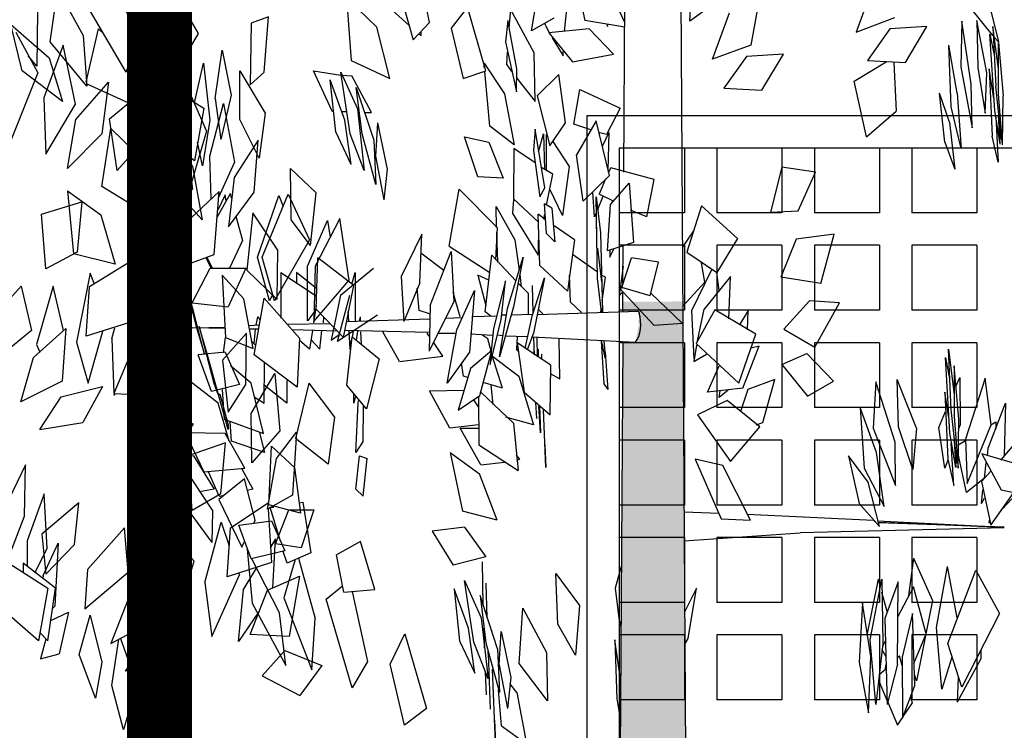
# Model space of a CAD drawing. Units: millimetres. Extents: x 1771 to 2527, y 60 to 149.
# Drawn here: x 2358 to 2359, y 124 to 125 of the extents above; entities that cross this region are included whole.
import ezdxf

# ---------------------------------------------------------------- set-up
doc = ezdxf.new("R2010")
doc.units = ezdxf.units.MM
doc.header["$LTSCALE"] = 0.4
for name, color, linetype in [('2', 8, 'Continuous'), ('HACH', 41, 'Continuous'), ('nama', 32, 'Continuous'), ('WINDOW', 254, 'Continuous')]:
    doc.layers.add(name, color=color, linetype=linetype)

# ---------------------------------------------------------------- blocks, each defined once
blk = doc.blocks.new('A$C79FC1F1D')
at = {"layer": '2'}
h = blk.add_hatch(dxfattribs=at)
h.set_pattern_fill('ANSI36', color=256, scale=7.35, angle=45, style=0)
h.set_pattern_definition([(90, (75744.4614, 84967.3354), (-0.91875, 1.6078125), [2.296875, -0.459375, 0, -0.459375])])
edge = h.paths.add_edge_path()
edge.add_line((150.83, 353.23), (143.1, 353.18))
edge.add_line((143.1, 353.18), (143.1, 351.92))
edge.add_line((143.1, 351.92), (145.12, 351.98))
edge.add_line((145.12, 351.98), (145.2, 351.73))
edge.add_ellipse((143.94, 350.31), major_axis=(0, 2.77), ratio=0.533333, start_angle=213.1349, end_angle=300.9985, ccw=False)
edge.add_line((144.75, 347.99), (143.1, 348.07))
edge.add_line((143.1, 348.07), (141.92, 161.58))
edge.add_line((141.92, 161.58), (152.04, 161.58))
edge.add_line((152.04, 161.58), (151.82, 193.48))
edge.add_line((151.82, 193.48), (151.76, 204.41))
edge.add_line((151.76, 204.41), (150.83, 353.23))
at = {"layer": '2', "color": 76, "linetype": 'ByBlock'}
for p, q in [((118.34, 389.03), (115.75, 401.83)), ((77.33, 395.25), (80.81, 387.35)), ((113.47, 396.41), (116.25, 386.81)), ((136.78, 395.87), (138.24, 389.3)), ((83.52, 389.12), (84.79, 394.28)), ((84.79, 394.28), (88.64, 387.61)), ((131.41, 387.97), (132.55, 394.72)), ((151.69, 389.21), (152.07, 394.9)), ((69.69, 386.55), (70.64, 393.3)), ((70.64, 393.3), (73.92, 387.35)), ((143.36, 389.03), (141.27, 393.56)), ((157.25, 393.21), (151.69, 389.21)), ((160.86, 393.48), (159.53, 386.1)), ((175.2, 393.74), (173.05, 387.79)), ((79.92, 392.59), (80.11, 388.77)), ((107.97, 391.88), (111.58, 388.41)), ((111.89, 392.14), (115.68, 388.68)), ((189.79, 392.68), (191.31, 386.55)), ((79.42, 382.64), (74.8, 390.54)), ((107.78, 391.08), (108.29, 384.15)), ((123.2, 390.99), (121.12, 388.32)), ((125.54, 382.81), (123.2, 390.99)), ((128.7, 390.72), (128.51, 388.32)), ((131.73, 385.12), (128.7, 390.72)), ((135.65, 387.88), (135.96, 391.17)), ((154.6, 384.32), (156.81, 390.28)), ((190.55, 387.35), (187.58, 391.08)), ((237.18, 390.54), (237.11, 383.44)), ((83.52, 389.12), (86.24, 383.44)), ((95.46, 388.94), (95.34, 381.04)), ((97.68, 389.74), (95.46, 388.94)), ((97.11, 382.64), (97.68, 389.74)), ((116.25, 386.81), (118.34, 389.03)), ((128.38, 389.3), (128.07, 386.55)), ((129.52, 383.08), (128.38, 389.3)), ((134.26, 389.57), (131.41, 387.97)), ((133.18, 388.68), (133.12, 388.94)), ((143.36, 388.41), (138.24, 389.3)), ((173.05, 387.79), (177.98, 389.66)), ((186.57, 389.21), (186.44, 383.35)), ((187.77, 381.13), (186.57, 389.21)), ((189.79, 382.55), (188.53, 389.3)), ((188.53, 389.3), (188.66, 383.26)), ((64.63, 388.77), (69.56, 384.5)), ((66.09, 382.81), (64.63, 388.77)), ((74.3, 381.39), (75.88, 388.23)), ((76.32, 387.79), (75.88, 388.23)), ((113.22, 381.84), (111.58, 388.41)), ((117.26, 387.35), (117.26, 387.88)), ((121.12, 388.32), (122.63, 381.84)), ((133.18, 388.68), (133.69, 387.7)), ((138.81, 388.23), (133.63, 387.7)), ((133.63, 387.7), (136.66, 383.97)), ((138.81, 388.23), (141.9, 384.95)), ((141.08, 388.77), (141.14, 388.5)), ((141.14, 388.5), (141.21, 388.77)), ((177.35, 388.23), (174.5, 384.15)), ((182.08, 388.5), (177.35, 388.23)), ((179.37, 383.88), (182.08, 388.5)), ((190.55, 388.5), (190.93, 380.86)), ((191.31, 383.08), (190.55, 388.5)), ((234.4, 387.79), (237.24, 382.55)), ((74.36, 380.86), (69.69, 386.55)), ((73.92, 387.35), (74.36, 380.86)), ((80.81, 387.35), (79.42, 382.64)), ((88.64, 387.61), (86.24, 383.44)), ((116.95, 387.52), (117.26, 387.35)), ((128.07, 386.55), (129.46, 380.15)), ((134.07, 387.08), (135.46, 384.77)), ((190.17, 387.52), (190.68, 385.04)), ((190.8, 377.75), (190.17, 387.52)), ((190.68, 387.17), (191.31, 386.55)), ((191.31, 386.46), (191.88, 379.62)), ((191.31, 379.88), (191.31, 386.46)), ((90.85, 379.26), (91.74, 385.48)), ((91.74, 385.48), (92.87, 379.7)), ((128.26, 383.61), (128.32, 385.21)), ((131.86, 378.9), (131.73, 385.12)), ((135.46, 384.77), (135.46, 385.3)), ((159.53, 386.1), (154.6, 384.32)), ((185.24, 378.19), (184.93, 386.1)), ((186, 379.97), (184.93, 386.1)), ((240.46, 386.1), (238, 379.35)), ((242.04, 378.55), (240.46, 386.1)), ((69.56, 384.5), (71.27, 378.9)), ((80.05, 384.86), (81.12, 384.15)), ((80.68, 378.28), (81.12, 384.15)), ((108.29, 384.15), (113.22, 381.84)), ((136.66, 383.97), (141.9, 384.95)), ((158.96, 384.68), (156.05, 380.59)), ((163.7, 384.95), (158.96, 384.68)), ((160.92, 380.33), (163.7, 384.95)), ((172.8, 381.48), (176.9, 383.97)), ((174.5, 384.15), (179.37, 383.88)), ((177.85, 383.88), (178.17, 377.66)), ((237.11, 383.44), (235.98, 384.77)), ((71.27, 378.9), (66.09, 382.81)), ((88.2, 378.73), (89.34, 383.79)), ((89.34, 383.79), (90.16, 376.51)), ((94.01, 382.81), (97.23, 377.39)), ((94.01, 376.59), (94.01, 382.81)), ((95.34, 381.04), (97.11, 382.64)), ((105.83, 377.66), (103.43, 382.81)), ((103.43, 382.81), (106.96, 382.28)), ((106.96, 382.64), (109.11, 377.93)), ((108.16, 374.73), (106.96, 382.64)), ((122.63, 381.84), (125.54, 382.81)), ((125.35, 383.26), (125.35, 383.79)), ((125.35, 383.79), (127.94, 379.88)), ((126.04, 375.71), (125.41, 382.73)), ((128.26, 383.61), (128.82, 382.73)), ((129.46, 380.15), (129.52, 383.08)), ((186.44, 383.35), (187.9, 375.53)), ((188.66, 383.26), (189.6, 377.39)), ((190.11, 383.08), (190.49, 374.46)), ((190.68, 379.26), (190.11, 383.08)), ((107.47, 376.51), (105.57, 381.66)), ((106.33, 375), (105.57, 381.66)), ((106.96, 382.28), (107.09, 382.28)), ((107.09, 382.28), (108.35, 382.19)), ((110.88, 377.48), (108.35, 382.19)), ((129.46, 381.93), (131.86, 378.9)), ((134.89, 382.37), (132.11, 379.62)), ((135.77, 376.15), (134.89, 382.37)), ((174.38, 374.37), (172.8, 381.48)), ((189.6, 377.39), (189.79, 382.55)), ((237.24, 382.55), (233.7, 373.66)), ((242.11, 376.59), (246.28, 381.39)), ((246.28, 381.39), (245.45, 374.73)), ((74.3, 381.21), (80.68, 378.28)), ((84.41, 374.55), (84.41, 381.13)), ((84.41, 381.13), (89.4, 378.02)), ((108.92, 380.68), (111.2, 373.93)), ((109.68, 374.73), (108.92, 380.68)), ((136.85, 375.97), (137.61, 380.42)), ((137.61, 380.42), (142.79, 378.02)), ((156.05, 380.59), (160.92, 380.33)), ((187.9, 375.53), (187.77, 381.13)), ((191.69, 373.93), (190.93, 380.86)), ((246.4, 376.68), (250.63, 380.15)), ((250.57, 373.57), (250.63, 380.15)), ((255.25, 373.93), (256.57, 380.33)), ((256.57, 380.33), (258.85, 375.08)), ((90.85, 379.26), (91.55, 374.02)), ((92.87, 379.7), (91.55, 374.02)), ((127.94, 379.88), (129.2, 373.31)), ((132.11, 379.62), (133.75, 373.22)), ((184.99, 376.24), (183.73, 379.97)), ((184.42, 373.66), (183.73, 379.97)), ((186, 379.97), (186.51, 372.86)), ((191.81, 373.31), (191.31, 379.88)), ((191.81, 373.31), (191.88, 379.62)), ((238, 379.35), (238.25, 372.15)), ((89.4, 378.02), (88.2, 371.26)), ((106.02, 377.57), (105.83, 377.66)), ((107.72, 377.57), (107.03, 377.57)), ((109.11, 377.93), (109.93, 370.02)), ((142.79, 378.02), (141.02, 374.64)), ((174.38, 374.37), (178.17, 377.66)), ((186.51, 372.86), (185.24, 378.19)), ((191.5, 373.4), (190.8, 377.75)), ((238.25, 372.15), (242.04, 378.55)), ((251.77, 378.73), (250.57, 374.55)), ((253.22, 373.04), (251.77, 378.73)), ((259.29, 371.89), (261.06, 378.64)), ((261.06, 378.64), (262.45, 371.09)), ((90.16, 376.51), (89.21, 370.64)), ((96.48, 371.62), (94.01, 376.59)), ((97.23, 377.39), (96.48, 371.62)), ((108.29, 370.82), (107.47, 376.51)), ((109.11, 377.48), (109.3, 377.48)), ((109.93, 377.48), (110.88, 377.48)), ((139.69, 376.42), (137.16, 372.06)), ((141.4, 369.4), (139.69, 376.42)), ((190.93, 376.86), (191.25, 371.09)), ((191.5, 373.4), (191.31, 377.13)), ((241.03, 370.29), (242.11, 376.59)), ((247.41, 370.02), (246.4, 376.68)), ((76.32, 367.98), (77.46, 375.44)), ((82.39, 370.64), (77.46, 375.44)), ((85.17, 375.62), (87.95, 370.55)), ((85.61, 367.62), (85.17, 375.62)), ((111.64, 376.15), (111.39, 371.89)), ((111.64, 376.15), (112.9, 370.2)), ((129.2, 373.31), (126.04, 375.71)), ((131.86, 375.35), (131.67, 372.6)), ((133.12, 367.8), (131.86, 375.35)), ((133.75, 373.22), (135.77, 376.15)), ((139, 375.26), (136.85, 375.97)), ((184.99, 376.24), (185.69, 370.2)), ((191.62, 375.35), (191.69, 373.93)), ((258.85, 375.08), (256.95, 368.51)), ((85.23, 373.75), (84.41, 374.55)), ((108.29, 370.82), (106.33, 375)), ((109.93, 370.02), (108.16, 374.73)), ((111.45, 368.24), (109.68, 374.73)), ((111.2, 373.93), (111.45, 368.24)), ((122.82, 374.37), (125.92, 373.66)), ((124.53, 369.22), (122.82, 374.37)), ((132.3, 372.42), (132.93, 374.73)), ((132.93, 374.73), (133.06, 370.2)), ((133.31, 370.02), (133.31, 374.64)), ((134.13, 373.75), (136.22, 370.55)), ((141.02, 374.64), (140.01, 374.91)), ((141.33, 374.91), (140.45, 373.13)), ((141.33, 374.91), (141.21, 370.02)), ((191.25, 371.09), (190.49, 374.46)), ((241.03, 370.29), (245.45, 374.73)), ((251.96, 369.84), (256.13, 375)), ((256.13, 375), (257.08, 367.62)), ((265.48, 373.93), (262.39, 369.13)), ((264.98, 367.27), (265.48, 373.93)), ((89.21, 370.64), (88.58, 373.66)), ((125.92, 373.66), (127.75, 369.04)), ((129.14, 372.86), (129.08, 366.38)), ((131.86, 371), (129.14, 372.86)), ((131.67, 372.6), (132.49, 366.64)), ((184.42, 373.66), (185.69, 370.2)), ((247.41, 370.02), (250.57, 373.57)), ((250.13, 373.04), (249.62, 371.26)), ((252.66, 370.73), (253.22, 373.04)), ((84.6, 371.8), (84.72, 366.02)), ((84.6, 371.8), (85.42, 370.38)), ((88.2, 371.26), (86.94, 372.24)), ((87.76, 371.62), (87.69, 370.91)), ((111.39, 371.89), (112.46, 366.29)), ((138.05, 366.11), (137.16, 372.06)), ((249.62, 371.26), (251.77, 366.64)), ((259.48, 366.38), (259.29, 371.89)), ((82.32, 367.71), (82.39, 370.64)), ((87.95, 370.55), (89.15, 363.71)), ((100.52, 370.29), (103.8, 367.18)), ((100.58, 363.71), (100.52, 370.29)), ((112.9, 370.2), (112.46, 366.29)), ((134.13, 369.58), (132.61, 370.46)), ((136.22, 370.55), (135.39, 364.25)), ((141.27, 369.75), (141.59, 370.38)), ((147.15, 368.87), (141.59, 370.38)), ((163.51, 370.46), (162.06, 364.69)), ((167.81, 369.84), (163.51, 370.46)), ((262.45, 371.09), (260.36, 366.47)), ((127.75, 369.04), (124.53, 369.22)), ((133.31, 365.58), (134.13, 369.58)), ((141.4, 369.4), (138.05, 366.11)), ((140.89, 368.95), (140.07, 367)), ((146.2, 364.07), (147.15, 368.87)), ((165.59, 364.87), (167.81, 369.84)), ((252.09, 363.53), (251.96, 369.84)), ((262.39, 369.13), (261.69, 362.82)), ((71.9, 367.44), (76.19, 364.33)), ((71.9, 367.44), (72.66, 359.36)), ((82.26, 364.33), (76.32, 367.98)), ((82.07, 367.89), (85.55, 365.58)), ((83.78, 362.11), (82.07, 367.89)), ((89.15, 363.71), (85.61, 367.62)), ((120.86, 360.34), (122.13, 367.62)), ((122.13, 367.62), (126.99, 362.73)), ((132.49, 366.64), (133.12, 367.8)), ((135.39, 364.25), (133.75, 367.62)), ((141.52, 365.67), (143.92, 368.42)), ((143.92, 368.42), (144.49, 360.78)), ((251.77, 366.64), (251.96, 367.62)), ((257.08, 367.62), (252.09, 363.53)), ((82.26, 364.33), (82.26, 367)), ((86.37, 366.64), (86.56, 363.62)), ((103.05, 360.42), (103.8, 367.18)), ((129.08, 366.29), (128.95, 364.6)), ((129.08, 366.38), (132.24, 363.45)), ((139.5, 364.07), (139.25, 367.27)), ((139.69, 366.64), (140.26, 362.02)), ((139.88, 356.16), (139.69, 366.64)), ((139.88, 364.96), (140.58, 366.73)), ((141.9, 366.11), (140.07, 367)), ((256.26, 366.2), (256.07, 366.73)), ((256.51, 367.18), (256.26, 366.2)), ((256.89, 363.98), (260.49, 367.35)), ((259.86, 359.27), (260.49, 367.35)), ((260.17, 363.98), (261.94, 367.09)), ((261.25, 366.91), (260.3, 364.96)), ((261.38, 366.11), (261.25, 366.91)), ((261.69, 362.82), (264.98, 367.27)), ((262.07, 366.47), (261.94, 367.09)), ((265.42, 358.91), (268.14, 366.82)), ((268.14, 366.82), (268.7, 365.4)), ((85.55, 365.58), (87.38, 360.25)), ((126.87, 365.4), (129.27, 361.14)), ((126.93, 362.73), (126.87, 365.4)), ((134, 365.22), (133.06, 365.76)), ((133.31, 361.94), (133.06, 365.76)), ((134, 365.22), (134.38, 360.87)), ((141.14, 359.71), (141.52, 365.67)), ((141.46, 365.22), (141.46, 364.6)), ((141.78, 366.11), (141.71, 365.84)), ((146.2, 364.07), (144.11, 364.96)), ((153.21, 365.49), (151.32, 359.54)), ((157.82, 361.31), (153.21, 365.49)), ((237.68, 364.42), (242.86, 366.02)), ((242.86, 366.02), (242.29, 359.54)), ((76.19, 364.33), (78.03, 358.03)), ((86.56, 363.62), (85.92, 364.33)), ((95.65, 364.6), (94.9, 357.23)), ((98.88, 359.8), (95.65, 364.6)), ((103.05, 360.42), (100.58, 363.71)), ((132.3, 359.18), (128.95, 364.6)), ((132.49, 357.85), (132.24, 364.42)), ((133.18, 363.71), (132.24, 364.42)), ((132.99, 363.8), (133.12, 364.42)), ((139.69, 364.6), (139.5, 364.07)), ((162.06, 364.69), (165.59, 364.87)), ((238.25, 357.4), (237.68, 364.42)), ((256.89, 363.98), (255.31, 357.58)), ((262.64, 364.16), (263.46, 361.05)), ((126.99, 362.73), (126.8, 358.56)), ((136.91, 361.14), (134.19, 363)), ((139.75, 362.56), (139.75, 363.09)), ((87.38, 360.25), (83.78, 362.11)), ((117.32, 361.85), (114.67, 356.43)), ((117.07, 355.63), (117.32, 361.85)), ((126.93, 362.11), (127.05, 358.29)), ((129.27, 361.14), (129.83, 357.23)), ((132.3, 359.18), (132.3, 361.14)), ((133.31, 361.94), (134.38, 360.87)), ((136.91, 361.14), (136.03, 354.56)), ((140.26, 362.02), (140.51, 351.9)), ((150.75, 360.16), (152.2, 362.29)), ((157.82, 361.31), (155.17, 356.96)), ((165.34, 361.22), (163.38, 356.34)), ((170.21, 361.85), (165.34, 361.22)), ((168.5, 355.54), (170.21, 361.85)), ((255.31, 358.11), (254.36, 361.22)), ((254.36, 361.22), (256.76, 352.07)), ((116.44, 360.07), (116.44, 359.98)), ((120.86, 360.34), (126.04, 356.96)), ((139.88, 360.07), (140.39, 355.72)), ((144.49, 360.78), (141.14, 359.71)), ((141.46, 358.91), (141.97, 359.98)), ((263.46, 361.05), (261.82, 357.49)), ((78.03, 358.03), (72.66, 359.36)), ((98.81, 353.49), (98.88, 359.8)), ((103.8, 352.25), (103.99, 358.83)), ((108.61, 355.27), (103.99, 358.83)), ((117.2, 359.45), (120.17, 357.23)), ((118.4, 352.7), (121.12, 359.63)), ((121.12, 359.63), (121.43, 353.23)), ((125.48, 351.9), (126.3, 359.18)), ((126.3, 359.18), (129.39, 355.89)), ((128.32, 352.34), (130.34, 358.91)), ((130.34, 358.91), (129.08, 352.52)), ((139.82, 357.05), (136.66, 359.27)), ((141.46, 359.8), (141.46, 358.91)), ((142.98, 355.01), (144.24, 358.83)), ((147.71, 358.29), (144.24, 358.83)), ((151.32, 359.54), (155.17, 356.96)), ((242.29, 359.54), (238.25, 357.4)), ((255.31, 357.58), (259.86, 359.27)), ((258.78, 358.83), (259.48, 357.49)), ((259.61, 357.49), (258.91, 358.91)), ((266.93, 353.32), (265.42, 358.91)), ((267.57, 353.32), (265.99, 358.91)), ((136.03, 354.56), (132.49, 357.85)), ((143.17, 357.76), (142.79, 354.92)), ((146.64, 353.94), (147.71, 358.29)), ((153.65, 355.72), (153.21, 358.2)), ((249.18, 358.38), (243.87, 355.09)), ((249.69, 350.74), (249.18, 358.38)), ((255.37, 357.76), (255.31, 358.11)), ((257.02, 353.05), (259.35, 357.49)), ((259.35, 357.49), (263.9, 357.49)), ((259.48, 357.49), (259.61, 357.49)), ((263.9, 357.49), (261.63, 352.52)), ((91.74, 356.6), (92.18, 348.61)), ((94.52, 353.58), (91.74, 356.6)), ((94.9, 357.23), (98.81, 353.49)), ((99.26, 356.96), (103.8, 353.94)), ((99.26, 356.96), (99.26, 351.1)), ((101.28, 356.96), (101.28, 355.54)), ((103.87, 354.83), (101.28, 356.96)), ((108.35, 355.45), (108.8, 356.96)), ((108.8, 356.96), (108.8, 350.65)), ((114.67, 356.43), (115.05, 350.65)), ((124.53, 356.6), (125.54, 352.7)), ((125.92, 355.98), (124.53, 356.6)), ((129.9, 356.69), (130.09, 355.09)), ((131.48, 351.36), (133.06, 356.25)), ((133.06, 356.25), (131.67, 349.14)), ((136.41, 353.14), (136.28, 356.6)), ((140.39, 351.9), (139.88, 356.16)), ((140.32, 357.23), (140.39, 356.96)), ((140.89, 356.34), (140.39, 356.6)), ((140.45, 353.32), (140.89, 356.34)), ((151.95, 352.07), (154.54, 357.32)), ((156.94, 356.43), (153.53, 352.25)), ((155.49, 354.65), (155.17, 356.96)), ((156.69, 351.01), (156.94, 356.43)), ((168.5, 355.54), (163.38, 356.34)), ((243.94, 356.87), (242.17, 347.99)), ((244.51, 355.45), (243.94, 356.87)), ((257.14, 352.16), (255.82, 356.69)), ((255.82, 356.69), (257.52, 350.03)), ((107.28, 348.61), (108.61, 355.27)), ((117.07, 355.63), (115.05, 350.65)), ((117.01, 352.07), (116.76, 354.92)), ((128.07, 355.89), (126.55, 349.76)), ((127.5, 350.92), (128.07, 355.89)), ((129.65, 355.63), (130.97, 354.29)), ((131.6, 351.81), (131.54, 355.27)), ((142.6, 355.01), (147.15, 350.12)), ((142.6, 355.01), (143.04, 354.92)), ((146.64, 353.94), (142.98, 355.01)), ((153.65, 355.72), (150.81, 352.61)), ((230.29, 349.85), (235.09, 355.18)), ((235.09, 355.18), (236.42, 349.5)), ((239.2, 355.18), (237.05, 347.72)), ((240.53, 349.5), (239.2, 355.18)), ((243.43, 348.79), (243.87, 355.09)), ((256.76, 352.07), (255.88, 355.18)), ((95.72, 347.19), (94.52, 353.58)), ((95.84, 346.39), (97.11, 353.67)), ((97.11, 353.67), (101.66, 348.52)), ((122.25, 351.27), (121.37, 354.38)), ((121.81, 349.59), (124.09, 354.65)), ((124.09, 354.65), (123.45, 346.74)), ((130.97, 354.29), (130.97, 351.54)), ((142.72, 354.74), (142.66, 353.94)), ((142.66, 353.94), (143.04, 354.38)), ((146.7, 354.29), (150.75, 350.39)), ((267.31, 354.12), (266.93, 353.32)), ((103.8, 352.7), (103.43, 350.47)), ((121.43, 353.23), (118.27, 346.83)), ((118.4, 352.7), (118.27, 346.83)), ((129.08, 352.52), (127.31, 346.12)), ((127.31, 346.12), (128.32, 352.34)), ((136.41, 353.14), (137.8, 351.81)), ((140.32, 352.34), (140.26, 351.9)), ((140.51, 351.9), (140.51, 352.34)), ((167.05, 353.32), (163.76, 349.67)), ((170.9, 353.05), (167.05, 353.32)), ((167.74, 347.36), (170.9, 353.05)), ((257.02, 353.05), (261.63, 352.52)), ((96.11, 350.18), (96.29, 351.27)), ((96.29, 351.27), (96.6, 350.83)), ((107.28, 348.61), (103.8, 352.25)), ((104.75, 351.18), (104.69, 350.47)), ((107.97, 350.65), (107.91, 351.98)), ((109.36, 350.74), (109.49, 351.27)), ((109.49, 350.74), (109.49, 351.27)), ((118.34, 351.63), (117.01, 352.07)), ((126.17, 351.36), (125.48, 351.9)), ((130.59, 347.19), (131.48, 351.36)), ((132.24, 352.25), (132.87, 351.63)), ((152.26, 345.85), (151.95, 352.07)), ((154.92, 352.16), (152.52, 347.81)), ((152.71, 348.16), (153.53, 352.25)), ((160.16, 349.05), (154.92, 352.16)), ((159.21, 352.07), (158.08, 350.21)), ((159.09, 349.59), (159.21, 352.07)), ((258.6, 346.48), (257.14, 352.16)), ((126.11, 345.14), (127.5, 350.92)), ((126.55, 349.76), (126.23, 346.83)), ((150.75, 350.39), (147.15, 350.12)), ((236.67, 346.03), (240.84, 349.76)), ((240.84, 349.76), (240.34, 343.01)), ((249.69, 350.74), (243.43, 348.79)), ((246.72, 348.43), (247.1, 349.85)), ((249.81, 347.54), (249.24, 350.56)), ((251.14, 347.81), (252.85, 350.39)), ((252.85, 350.39), (252.66, 348.34)), ((257.52, 350.03), (258.6, 346.48)), ((257.9, 350.03), (259.8, 342.74)), ((258.78, 347.1), (257.9, 350.03)), ((92.12, 348.61), (91.86, 346.65)), ((92.18, 348.61), (95.72, 347.19)), ((95.84, 347.81), (96.03, 349.67)), ((101.66, 348.52), (101.34, 342.21)), ((103.3, 349.5), (102.92, 347.1)), ((104.25, 347.1), (104.5, 349.5)), ((107.72, 342.48), (108.42, 348.7)), ((107.97, 349.41), (108.1, 347.1)), ((108.54, 349.41), (108.42, 348.61)), ((108.42, 348.7), (111.89, 345.85)), ((109.11, 349.41), (108.92, 348.25)), ((109.49, 349.32), (109.55, 347.72)), ((114.48, 345.5), (112.33, 349.32)), ((118.27, 348.79), (118.02, 349.14)), ((120.61, 342.74), (121.81, 349.59)), ((125.79, 348.43), (125.03, 348.96)), ((129.58, 348.7), (129.46, 347.1)), ((131.67, 349.14), (130.85, 347.01)), ((131.67, 348.61), (131.73, 346.39)), ((132.17, 346.12), (132.11, 348.61)), ((158.01, 342.74), (160.16, 349.05)), ((163.76, 349.67), (167.74, 347.36)), ((236.42, 349.5), (230.67, 344.79)), ((243.68, 342.74), (245.58, 349.41)), ((253.86, 348.87), (249.37, 347.1)), ((252.47, 341.15), (253.86, 348.87)), ((263.97, 349.14), (260.93, 345.68)), ((263.9, 342.57), (263.97, 349.14)), ((96.03, 347.63), (95.46, 348.16)), ((102.92, 347.1), (101.59, 348.25)), ((103.11, 348.34), (104.25, 347.1)), ((108.1, 347.1), (108.35, 348.43)), ((120.04, 346.21), (118.84, 347.99)), ((126.23, 346.83), (125.79, 348.43)), ((129.58, 347.9), (130.47, 341.59)), ((133.88, 345.05), (129.58, 347.9)), ((131.73, 346.39), (131.73, 347.72)), ((135.02, 343.28), (134.95, 348.43)), ((140.32, 348.16), (140.7, 342.66)), ((140.32, 348.16), (140.51, 347.54)), ((140.89, 345.85), (140.39, 348.16)), ((140.7, 348.16), (140.89, 345.85)), ((152.58, 347.63), (152.2, 345.5)), ((152.52, 347.81), (158.01, 342.74)), ((158.52, 342.12), (160.6, 347.54)), ((159.53, 347.28), (160.6, 347.54)), ((237.05, 347.72), (237.49, 346.74)), ((242.17, 347.99), (243.68, 342.74)), ((246.72, 348.43), (246.97, 341.5)), ((249.62, 347.19), (249.81, 347.54)), ((92.12, 346.74), (88.64, 346.39)), ((90.35, 341.68), (88.64, 346.39)), ((92.12, 346.74), (93.95, 342.57)), ((101.34, 342.21), (95.84, 346.39)), ((114.48, 345.5), (120.04, 346.21)), ((123.45, 346.74), (120.61, 342.74)), ((126.3, 346.92), (123.58, 344.61)), ((124.78, 341.15), (126.3, 346.92)), ((126.23, 346.74), (126.11, 345.14)), ((126.23, 346.83), (126.23, 346.74)), ((127.69, 342.12), (126.36, 346.3)), ((126.42, 346.21), (129.77, 343.63)), ((129.71, 346.83), (129.46, 347.1)), ((132.24, 347.1), (132.24, 346.12)), ((132.74, 345.77), (132.74, 346.48)), ((140.83, 346.74), (141.21, 341.94)), ((152.2, 345.5), (153.84, 346.48)), ((163.51, 345.14), (166.73, 346.56)), ((170.14, 343.01), (166.73, 346.56)), ((185.05, 336.35), (184.49, 346.03)), ((184.49, 346.03), (184.99, 343.28)), ((184.86, 347.1), (185.62, 341.23)), ((185.24, 339.37), (184.86, 347.1)), ((235.03, 340.35), (236.67, 346.03)), ((249.37, 347.1), (246.97, 341.41)), ((261.63, 336.79), (258.78, 347.1)), ((95.46, 342.74), (92.81, 344.97)), ((97.11, 340.17), (97.17, 345.32)), ((111.89, 345.85), (110.25, 339.46)), ((122.7, 343.63), (122.44, 345.32)), ((133.81, 338.66), (133.88, 345.05)), ((152.26, 345.85), (152.26, 345.85)), ((153.97, 341.59), (155.49, 344.97)), ((163.51, 345.14), (166.79, 341.06)), ((185.62, 344.97), (185.62, 338.48)), ((186.19, 338.12), (185.62, 344.97)), ((260.93, 345.68), (261.63, 339.01)), ((123.58, 344.61), (122, 339.28)), ((123.2, 343.46), (122.7, 343.63)), ((129.77, 343.63), (131.67, 337.41)), ((133.81, 343.99), (135.02, 343.28)), ((185.81, 342.3), (186.32, 343.46)), ((186.32, 343.46), (186.38, 337.41)), ((264.6, 338.84), (267.63, 343.99)), ((267.63, 343.99), (268.26, 336.61)), ((87.19, 343.28), (87.76, 336.26)), ((91.23, 340.17), (87.19, 343.28)), ((93.95, 342.57), (90.35, 341.68)), ((97.04, 336.26), (95.46, 342.74)), ((100.01, 340.17), (97.11, 342.48)), ((100.01, 343.1), (100.01, 340.17)), ((102.86, 342.74), (101.15, 335.64)), ((102.86, 342.74), (106.14, 338.39)), ((110.25, 339.46), (107.72, 342.48)), ((127.69, 342.12), (125.22, 342.83)), ((126.49, 339.99), (126.23, 342.48)), ((140.7, 342.66), (141.21, 341.94)), ((162.62, 343.19), (159.15, 341.94)), ((161.05, 337.68), (162.62, 343.19)), ((166.79, 341.06), (170.14, 343.01)), ((175.58, 342.92), (175.2, 336.97)), ((178.04, 335.19), (175.58, 342.92)), ((178.48, 337.15), (178.29, 343.19)), ((180.76, 336.97), (178.29, 343.19)), ((189.6, 343.37), (187.08, 335.55)), ((190.36, 337.41), (189.6, 343.37)), ((240.34, 343.01), (235.03, 340.35)), ((240.21, 340.97), (245.52, 342.3)), ((245.52, 342.3), (242.99, 337.68)), ((259.8, 342.74), (260.3, 341.32)), ((261.63, 339.01), (263.9, 342.57)), ((91.74, 341.94), (91.99, 338.12)), ((95.84, 340.97), (97.11, 340.17)), ((108.61, 340.17), (108.61, 341.41)), ((108.61, 340.17), (108.86, 341.06)), ((118.34, 341.77), (122.76, 341.86)), ((120.93, 336.97), (118.34, 341.77)), ((122, 339.28), (124.78, 341.15)), ((124.59, 340.97), (124.65, 334.84)), ((124.91, 341.59), (129.08, 337.59)), ((130.47, 341.59), (133.81, 338.66)), ((158.52, 342.12), (153.97, 341.59)), ((156.62, 341.86), (155.49, 340.88)), ((155.49, 340.88), (155.61, 341.77)), ((159.15, 341.94), (158.2, 339.1)), ((184.42, 341.59), (184.8, 332.97)), ((184.93, 338.3), (184.42, 341.59)), ((185.56, 341.59), (185.62, 341.77)), ((237.49, 336.79), (240.21, 340.97)), ((246.97, 341.41), (252.47, 341.15)), ((246.97, 341.32), (247.03, 341.15)), ((247.1, 341.32), (247.03, 341.15)), ((249.05, 339.28), (250.44, 341.23)), ((249.24, 341.23), (249.05, 339.28)), ((260.55, 341.32), (260.43, 341.23)), ((260.55, 341.32), (261.63, 337.41)), ((92.62, 335.28), (91.23, 340.17)), ((108.86, 333.86), (109.17, 340.17)), ((109.17, 340.17), (109.24, 340.52)), ((109.81, 335.28), (109.87, 339.81)), ((124.59, 339.72), (124.02, 340.61)), ((131.92, 340.26), (132.05, 338.21)), ((132.55, 336.35), (132.36, 339.81)), ((132.42, 339.81), (132.55, 336.35)), ((156.5, 340.52), (152.71, 338.66)), ((160.67, 337.15), (156.5, 340.52)), ((184.67, 339.55), (184.8, 339.9)), ((189.98, 334.39), (192.19, 340.17)), ((192.19, 340.17), (192, 333.42)), ((106.14, 338.39), (105.32, 332.35)), ((131.67, 337.41), (128.13, 338.39)), ((133.25, 331.9), (132.93, 339.37)), ((152.71, 338.66), (156.94, 332.7)), ((175.64, 333.86), (173.56, 339.63)), ((173.56, 339.63), (174.06, 331.82)), ((183.66, 337.06), (184.49, 339.1)), ((186, 332.44), (185.24, 339.37)), ((185.62, 338.48), (186.13, 331.82)), ((251.96, 339.46), (248.74, 336.17)), ((257.21, 337.5), (251.96, 339.46)), ((264.66, 332.53), (264.6, 338.84)), ((91.99, 338.12), (97.04, 336.26)), ((92.94, 335.28), (92.75, 337.77)), ((124.59, 337.41), (120.93, 336.97)), ((129.08, 337.59), (129.71, 331.55)), ((156.94, 332.7), (160.67, 337.15)), ((160.22, 337.41), (161.05, 337.68)), ((180.32, 331.64), (178.48, 337.15)), ((186.13, 331.82), (186.19, 338.12)), ((186.38, 337.41), (186.13, 336.79)), ((187.27, 329.86), (190.36, 337.41)), ((190.3, 337.41), (190.93, 337.77)), ((190.93, 337.77), (190.93, 336.88)), ((237.49, 336.79), (242.99, 337.68)), ((254.17, 333.59), (257.21, 337.5)), ((261.63, 337.41), (261.63, 336.79)), ((92.12, 336.26), (87, 336.35)), ((87, 336.35), (89.4, 331.37)), ((94.64, 331.82), (92.12, 336.26)), ((96.54, 336.35), (97.17, 333.86)), ((124.91, 332.26), (122.25, 336.97)), ((122.25, 336.97), (124.59, 336.97)), ((175.2, 336.97), (178.1, 329.59)), ((180.76, 336.97), (180.32, 331.64)), ((184.42, 331.82), (183.66, 337.06)), ((185.81, 331.9), (185.05, 336.35)), ((185.56, 335.99), (185.81, 331.9)), ((248.74, 336.17), (254.17, 333.59)), ((268.26, 336.61), (264.66, 332.53)), ((97.17, 333.86), (92.94, 335.28)), ((97.74, 327.11), (98.06, 334.66)), ((98.06, 334.66), (101.02, 331.9)), ((105.32, 332.35), (101.15, 335.64)), ((109.81, 335.28), (108.86, 333.86)), ((124.65, 334.84), (129.71, 331.55)), ((133.12, 334.84), (133.25, 331.9)), ((178.1, 329.59), (178.04, 335.19)), ((185.56, 329.59), (185.24, 335.01)), ((185.62, 335.28), (185.62, 335.37)), ((186.13, 334.84), (187.08, 335.37)), ((187.08, 335.37), (187.08, 335.55)), ((187.08, 335.55), (187.27, 329.86)), ((193.52, 335.19), (191.56, 332.88)), ((261.31, 335.1), (256.51, 333.42)), ((260.68, 328.53), (261.31, 335.1)), ((88.07, 333.42), (82.96, 333.06)), ((88.07, 333.42), (90.73, 329.15)), ((108.86, 329.15), (109.36, 333.42)), ((109.36, 333.42), (110.31, 333.06)), ((120.99, 333.86), (124.72, 331.11)), ((120.99, 333.86), (122.57, 326.31)), ((129.9, 332.97), (129.46, 333.5)), ((172.04, 333.42), (173.43, 327.28)), ((174.57, 330.04), (172.04, 333.42)), ((176.65, 326.93), (175.64, 333.86)), ((185.31, 334.48), (185.31, 334.3)), ((185.94, 334.22), (186, 332.44)), ((187.2, 328.71), (186.13, 333.68)), ((194.53, 332.08), (189.16, 333.68)), ((189.16, 333.68), (191.62, 329.06)), ((189.86, 333.42), (189.98, 334.39)), ((257.02, 326.4), (256.51, 333.42)), ((66.53, 332.26), (64.38, 327.82)), ((66.4, 325.69), (66.53, 332.26)), ((82.96, 333.06), (85.48, 328.26)), ((109.81, 328.26), (110.31, 333.06)), ((124.91, 332.26), (127.94, 332.62)), ((129.52, 332.88), (129.9, 332.97)), ((155.93, 332.17), (152.39, 332.97)), ((152.39, 332.97), (155.74, 325.33)), ((159.47, 325.15), (155.93, 332.17)), ((184.8, 332.88), (184.42, 331.82)), ((184.8, 332.97), (185.56, 329.59)), ((189.48, 330.57), (189.73, 332.53)), ((266.68, 326.57), (267.82, 333.06)), ((86.37, 327.91), (86.81, 331.9)), ((86.81, 331.9), (90.54, 326.31)), ((89.4, 331.37), (94.64, 331.82)), ((91.36, 328.26), (89.97, 331.37)), ((94.26, 331.73), (95.65, 329.15)), ((101.02, 331.9), (101.78, 326.04)), ((126.99, 325.15), (124.72, 331.11)), ((174.06, 331.82), (176.65, 326.93)), ((190.3, 331.46), (189.1, 330.13)), ((94.58, 330.48), (91.29, 327.82)), ((95.97, 325.15), (94.58, 330.48)), ((176.02, 324.35), (174.57, 330.04)), ((189.48, 330.57), (187.2, 328.71)), ((189.1, 330.13), (190.3, 324.53)), ((68.93, 328.53), (66.72, 322.49)), ((69.31, 321.51), (68.93, 328.53)), ((86.37, 328.35), (85.48, 328.26)), ((90.73, 329.15), (88.83, 328.8)), ((91.36, 328.26), (91.99, 328.35)), ((95.65, 329.15), (94.96, 328.97)), ((108.86, 329.15), (109.81, 328.26)), ((189.1, 327.28), (189.29, 329.06)), ((190.3, 324.53), (193.27, 328.71)), ((191.62, 329.06), (197.12, 327.91)), ((260.68, 328.53), (257.02, 326.4)), ((90.47, 322.31), (86.37, 327.91)), ((91.29, 327.82), (94.26, 321.69)), ((101.78, 326.04), (97.74, 327.11)), ((101.59, 327.37), (102.1, 327.46)), ((102.1, 327.46), (103.11, 320.98)), ((173.43, 327.28), (176.02, 324.35)), ((189.1, 327.28), (189.48, 328)), ((193.01, 327.91), (191.75, 326.57)), ((242.48, 327.37), (237.75, 323.38)), ((241.92, 322.04), (242.48, 327.37)), ((261.94, 324.18), (266.75, 327.37)), ((266.75, 327.37), (266.75, 327.02)), ((90.47, 322.31), (90.54, 326.31)), ((97.87, 326.84), (98.37, 326.84)), ((97.87, 326.84), (99.19, 322.49)), ((126.99, 325.15), (122.57, 326.31)), ((266.75, 326.57), (267.19, 319.73)), ((64.76, 321.42), (66.4, 325.69)), ((93.89, 324.53), (98.06, 325.06)), ((95.46, 320.18), (93.89, 324.53)), ((95.78, 324.71), (95.97, 325.15)), ((98.06, 325.06), (99.76, 321.24)), ((155.74, 325.33), (159.47, 325.15)), ((190.11, 325.15), (190.04, 324.8)), ((190.04, 324.8), (190.17, 324.89)), ((258.66, 317.16), (260.74, 324.89)), ((260.74, 324.89), (261.75, 321.87)), ((122.82, 324.26), (118.65, 323.73)), ((118.65, 323.73), (121.37, 319.38)), ((122.82, 324.26), (125.54, 320.44)), ((237.75, 323.38), (238.25, 318.22)), ((248.36, 324.18), (243.62, 318.84)), ((248.8, 318.49), (248.36, 324.18)), ((253.79, 323.82), (252.66, 318.58)), ((253.79, 323.82), (257.27, 319.91)), ((261.5, 317.87), (261.94, 324.18)), ((66.72, 322.49), (66.72, 319.2)), ((68.8, 318.04), (70.7, 322.22)), ((70.7, 322.22), (70.26, 314.14)), ((94.26, 321.69), (94.58, 322.4)), ((109.49, 322.4), (106.39, 320.71)), ((111.32, 316.27), (109.49, 322.4)), ((238.25, 318.22), (241.92, 322.04)), ((267.69, 322.75), (267.06, 321.69)), ((267.38, 316.45), (267.69, 322.75)), ((67.73, 318.4), (69.31, 321.51)), ((94.96, 321.42), (95.59, 314.49)), ((94.96, 321.42), (95.15, 320.98)), ((99.76, 321.24), (95.46, 320.18)), ((100.08, 319.64), (99.57, 321.15)), ((103.11, 320.98), (100.08, 319.64)), ((64.38, 319.64), (69.37, 316.45)), ((66.21, 319.64), (66.21, 318.4)), ((70.38, 316.45), (66.21, 319.64)), ((99.07, 313.25), (95.53, 320.18)), ((101.09, 320.09), (99.63, 315.2)), ((101.53, 320.27), (103.68, 312.54)), ((107.34, 315.91), (106.39, 320.71)), ((125.54, 320.44), (121.37, 319.38)), ((125.22, 314.22), (125.1, 319.82)), ((180.38, 320.27), (179.75, 315.47)), ((180.38, 320.27), (182.84, 314.85)), ((254.49, 310.85), (257.27, 319.91)), ((267.19, 319.73), (261.5, 317.87)), ((134.76, 311.83), (134.51, 318.31)), ((134.51, 318.31), (137.54, 314.22)), ((142.91, 319.2), (142.15, 316.45)), ((183.35, 311.38), (184.74, 319.2)), ((186, 312.63), (184.74, 319.2)), ((184.8, 309.34), (188.4, 318.76)), ((188.4, 318.76), (191.43, 313.16)), ((243.62, 318.84), (243.24, 313.78)), ((243.24, 313.78), (248.8, 318.49)), ((252.85, 318.76), (248.8, 315.02)), ((251.58, 312), (252.85, 318.76)), ((262.95, 318.31), (263.08, 318.13)), ((263.59, 316.27), (265.36, 319.11)), ((68.8, 318.04), (68.74, 317.69)), ((122.82, 317.42), (124.97, 312.63)), ((124.02, 309.52), (122.82, 317.42)), ((125.73, 312.63), (125.6, 317.07)), ((174.44, 310.4), (175.89, 317.6)), ((174.82, 309.78), (176.33, 317.6)), ((176.15, 316.62), (175.89, 317.6)), ((176.33, 317.6), (176.46, 309.34)), ((178.42, 317.25), (176.71, 312.54)), ((178.36, 306.67), (178.42, 317.25)), ((258.66, 317.16), (259.54, 310.23)), ((259.54, 310.23), (263.08, 318.13)), ((69.37, 316.45), (68.17, 309.69)), ((69.37, 309.69), (70.38, 316.45)), ((105.07, 315.02), (107.15, 316.71)), ((107.34, 315.91), (111.32, 316.27)), ((108.42, 316), (110.38, 307.03)), ((123.33, 311.29), (121.49, 316.36)), ((121.49, 316.36), (122.19, 309.69)), ((142.15, 316.45), (142.72, 311.56)), ((152.58, 316.45), (151.06, 313.42)), ((151.51, 309.96), (152.58, 316.45)), ((177.03, 313.42), (176.33, 315.91)), ((180.38, 316.62), (178.36, 312.71)), ((182.02, 310.58), (180.38, 316.62)), ((262.95, 309.6), (263.59, 316.27)), ((264.47, 310.49), (266.68, 316.18)), ((95.59, 314.49), (99.89, 306.49)), ((99.63, 315.2), (103.24, 305.96)), ((108.42, 303.65), (105.07, 315.02)), ((127.05, 308.63), (124.84, 315.47)), ((124.84, 315.47), (125.54, 309.43)), ((173.87, 314.49), (173.43, 306.94)), ((174.94, 307.65), (173.87, 314.49)), ((182.84, 314.85), (180.76, 304.54)), ((248.8, 315.02), (246.59, 309.34)), ((69.75, 312.27), (72.03, 313.34)), ((69.94, 313.78), (70.26, 314.14)), ((72.03, 313.34), (70.82, 308.01)), ((99.89, 306.49), (99.07, 313.25)), ((129.83, 306.76), (130.28, 313.87)), ((130.28, 313.87), (133.31, 308.18)), ((137.54, 314.22), (137.04, 307.83)), ((180.25, 313.16), (178.93, 307.56)), ((180.57, 303.92), (180.25, 313.16)), ((191.43, 313.16), (186.57, 303.74)), ((251.9, 313.78), (253.6, 310.58)), ((265.54, 313.34), (262.95, 309.6)), ((68.17, 309.69), (64.44, 312.98)), ((103.24, 305.96), (103.68, 312.54)), ((124.97, 312.63), (125.85, 304.81)), ((142.72, 311.56), (142.85, 312.18)), ((176.71, 312.54), (177.03, 301.52)), ((242.55, 307.92), (243.94, 312.98)), ((243.94, 312.98), (245.45, 306.94)), ((246.59, 309.34), (251.58, 312)), ((68.36, 310.76), (69.37, 309.69)), ((124.15, 305.52), (123.33, 311.29)), ((125.35, 310.14), (125.29, 311.29)), ((125.29, 311.2), (125.35, 308.72)), ((126.3, 310.94), (126.3, 311.03)), ((127.24, 306.58), (127.5, 310.85)), ((127.5, 310.85), (128.76, 304.98)), ((137.04, 307.83), (134.76, 311.83)), ((184.04, 303.47), (183.35, 311.38)), ((251.33, 310.05), (256.07, 311.29)), ((256.07, 311.29), (253.29, 306.67)), ((69.12, 309.87), (68.42, 307.38)), ((113.28, 306.67), (115.18, 310.58)), ((115.18, 310.58), (117.96, 300.99)), ((122.19, 309.69), (124.15, 305.52)), ((125.85, 304.81), (124.02, 309.52)), ((125.35, 310.14), (125.35, 308.89)), ((125.54, 309.43), (127.31, 303.03)), ((142.79, 305.07), (142.09, 309.78)), ((142.09, 309.78), (142.34, 302.23)), ((151.06, 309.25), (151.51, 309.96)), ((175.58, 301.52), (174.82, 309.78)), ((176.78, 309.69), (176.4, 308.98)), ((180.44, 306.76), (182.02, 310.58)), ((246.72, 303.92), (247.6, 309.87)), ((247.85, 309.96), (249.05, 306.58)), ((248.49, 305.78), (251.33, 310.05)), ((125.79, 308.36), (125.85, 307.56)), ((125.85, 308.09), (126.11, 300.9)), ((127.05, 308.63), (127.31, 303.03)), ((133.31, 308.18), (133.44, 301.96)), ((176.46, 309.34), (175.58, 301.52)), ((176.33, 308.54), (176.84, 307.65)), ((186.57, 303.74), (184.8, 309.34)), ((189.03, 308.54), (189.03, 307.38)), ((265.99, 305.16), (268.89, 308.45)), ((68.42, 307.38), (70.82, 308.01)), ((110.38, 307.03), (108.42, 303.65)), ((173.43, 306.94), (174.63, 300.45)), ((174.63, 300.45), (174.94, 307.65)), ((175.01, 307.03), (174.88, 307.29)), ((178.36, 307.47), (178.61, 307.74)), ((178.93, 306.49), (178.61, 307.74)), ((178.93, 307.56), (178.99, 299.74)), ((185.31, 307.56), (184.04, 303.47)), ((189.03, 307.38), (186, 301.79)), ((244.63, 302.32), (242.55, 307.92)), ((245.45, 306.94), (244.63, 302.32)), ((115.11, 298.85), (113.28, 306.67)), ((125.48, 305.7), (125.6, 302.76)), ((126.8, 296.54), (126.42, 306.05)), ((127.24, 306.23), (127.12, 306.49)), ((127.24, 306.58), (128.32, 300.99)), ((133.44, 301.96), (129.83, 306.76)), ((176.84, 306.05), (175.96, 305.25)), ((176.78, 305.96), (176.84, 306.58)), ((178.36, 306.67), (177.03, 301.52)), ((253.29, 306.67), (248.49, 305.78)), ((249.31, 305.87), (249.94, 304.18)), ((128.76, 304.98), (128.32, 300.99)), ((175.89, 304.63), (176.97, 302.05)), ((180.76, 304.54), (180.5, 305.34)), ((186.13, 304.98), (186, 301.79)), ((251.46, 305.16), (250.38, 300.54)), ((252.97, 297.61), (251.46, 305.16)), ((127.56, 298.77), (127.18, 303.39)), ((129.52, 303.03), (128.63, 304.18)), ((178.99, 299.74), (180.57, 303.92)), ((248.23, 298.23), (246.72, 303.92)), ((249.94, 304.18), (248.23, 298.23)), ((129.52, 303.03), (130.78, 296.46)), ((142.34, 302.23), (142.79, 299.65)), ((177.09, 301.79), (178.36, 298.85)), ((180.25, 301.7), (180, 302.5)), ((117.96, 300.99), (115.11, 298.85)), ((178.99, 299.83), (180.25, 301.7)), ((250.38, 300.54), (251.01, 293.97)), ((126.68, 299.48), (126.8, 296.54)), ((178.36, 298.85), (178.93, 299.74)), ((127.56, 298.77), (130.78, 296.46))]:
    blk.add_line(p, q, dxfattribs=at)
at = {"layer": '2'}
for p, q in [((143.23, 369.84), (143.42, 401.92)), ((151.76, 204.41), (150.56, 397.56)), ((143.1, 355.54), (143.17, 360.34)), ((143.1, 351.98), (143.1, 354.38)), ((120.36, 351.1), (122.51, 351.18)), ((126.93, 351.36), (123.77, 351.27)), ((128.13, 351.45), (127.5, 351.45)), ((131.54, 351.54), (128.76, 351.45)), ((132.11, 351.54), (145.12, 351.98)), ((145.12, 351.98), (145.2, 351.73)), ((87.88, 349.85), (92.11, 349.94)), ((92.12, 349.76), (87.88, 349.85)), ((95.17, 350.12), (96.51, 350.21)), ((100.09, 350.3), (105.57, 350.39)), ((107.69, 350.65), (118.34, 351.01)), ((96.41, 349.67), (95.25, 349.67)), ((106.52, 349.41), (100.72, 349.58)), ((118.27, 349.23), (107.46, 349.5)), ((119.47, 349.23), (119.41, 349.14)), ((119.41, 349.14), (121.68, 349.14)), ((126.42, 348.87), (123.58, 349.05)), ((126.99, 348.96), (127.75, 348.87)), ((130.91, 348.7), (128, 348.79)), ((131.48, 348.7), (144.75, 347.99)), ((143.1, 348.08), (140.89, 0)), ((151, 326.22), (155.42, 326.04)), ((159.02, 325.95), (175.26, 325.15)), ((175.77, 325.06), (192, 324.26)), ((175.83, 324.89), (192, 324.26)), ((192, 324.26), (175.89, 324.8)), ((151, 322.49), (165.85, 323.55)), ((192, 324.18), (165.85, 323.55))]:
    blk.add_line(p, q, dxfattribs=at)
at = {"layer": '2', "color": 7, "linetype": 'ByBlock'}
for p, q in [((175.45, 324.89), (175.39, 324.97)), ((175.89, 324.8), (175.83, 324.89))]:
    blk.add_line(p, q, dxfattribs=at)
at = {"layer": '2'}
blk.add_ellipse((143.94, 350.31), major_axis=(0, 2.77), ratio=0.533333, start_param=3.719906, end_param=5.253415, dxfattribs=at)
at = {"layer": 'HACH', "color": 76, "linetype": 'ByBlock'}
for p, q in [((265.99, 358.91), (269.34, 367)), ((269.34, 367), (272.05, 361.14)), ((275.97, 363.89), (272.81, 357.76)), ((277.17, 355.98), (275.97, 363.89)), ((271.8, 357.76), (274.39, 363.62)), ((274.39, 363.62), (274.71, 361.49)), ((272.05, 361.14), (267.57, 353.32)), ((271.8, 350.74), (271.8, 357.76)), ((272.81, 357.76), (272.62, 350.65)), ((276.03, 354.03), (280.27, 357.49)), ((272.62, 350.65), (277.17, 355.98)), ((276.03, 354.03), (274.83, 348.25)), ((275.65, 348.08), (277.23, 354.03)), ((272.62, 351.81), (271.8, 350.74)), ((280.77, 351.45), (275.65, 348.08)), ((274.83, 348.25), (275.84, 348.96)), ((267.82, 333.06), (270.41, 336.44)), ((270.41, 336.44), (269.9, 328.35)), ((269.9, 328.35), (266.68, 326.57)), ((267.69, 322.13), (269.4, 326.49)), ((269.4, 326.49), (272.62, 326.49)), ((272.62, 326.49), (270.98, 321.6)), ((270.98, 321.6), (267.69, 322.13)), ((266.68, 316.18), (270.79, 317.96)), ((270.79, 317.96), (269.46, 310.23)), ((269.46, 310.23), (264.47, 310.49)), ((268.89, 308.45), (273.63, 306.49)), ((273.63, 306.49), (270.85, 302.67)), ((265.99, 305.16), (270.85, 302.67))]:
    blk.add_line(p, q, dxfattribs=at)

msp = doc.modelspace()

# ---------------------------------------------------------------- linework, layer by layer
at = {"ltscale": 0.4}
msp.add_line((2358.0314, 126.3694), (2358.0314, 120.5694), dxfattribs=at)
at = {"ltscale": 0.4, "const_width": 0.1}
msp.add_lwpolyline([(2358.0314, 120.5694), (2358.0314, 126.3694), (2364.0395, 126.3694), (2364.0395, 131.3694), (2384.2395, 131.3694), (2384.2395, 126.3694), (2389.2395, 126.3694), (2389.2395, 120.5694)], dxfattribs=at)
at = {"layer": 'nama'}
for points in [[(2358.6893, 125.0946), (2359.6393, 125.0946), (2359.6393, 123.2446), (2358.6893, 123.2446)], [(2358.7393, 125.0446), (2359.5893, 125.0446), (2359.5893, 123.2946), (2358.7393, 123.2946)]]:
    msp.add_lwpolyline(points, close=True, dxfattribs=at)
at = {"layer": 'WINDOW'}
for p, q in [((2358.8393, 125.0446), (2358.8393, 124.9446)), ((2358.8893, 125.0446), (2358.8893, 124.9446)), ((2358.9893, 125.0446), (2358.9893, 124.9446)), ((2359.0393, 125.0446), (2359.0393, 124.9446)), ((2359.1393, 125.0446), (2359.1393, 124.9446)), ((2359.1893, 125.0446), (2359.1893, 124.9446)), ((2359.2893, 125.0446), (2359.2893, 124.9446)), ((2358.8393, 124.9446), (2358.7393, 124.9446)), ((2358.9893, 124.9446), (2358.8893, 124.9446)), ((2359.1393, 124.9446), (2359.0393, 124.9446)), ((2359.2893, 124.9446), (2359.1893, 124.9446)), ((2358.8393, 124.8946), (2358.7393, 124.8946)), ((2358.8393, 124.8946), (2358.8393, 124.7946)), ((2358.9893, 124.8946), (2358.8893, 124.8946)), ((2358.8893, 124.8946), (2358.8893, 124.7946)), ((2358.9893, 124.8946), (2358.9893, 124.7946)), ((2359.1393, 124.8946), (2359.0393, 124.8946)), ((2359.0393, 124.8946), (2359.0393, 124.7946)), ((2359.1393, 124.8946), (2359.1393, 124.7946)), ((2359.2893, 124.8946), (2359.1893, 124.8946)), ((2359.1893, 124.8946), (2359.1893, 124.7946)), ((2359.2893, 124.8946), (2359.2893, 124.7946)), ((2358.8393, 124.7946), (2358.7393, 124.7946)), ((2358.9893, 124.7946), (2358.8893, 124.7946)), ((2359.1393, 124.7946), (2359.0393, 124.7946)), ((2359.2893, 124.7946), (2359.1893, 124.7946)), ((2358.8393, 124.7446), (2358.7393, 124.7446)), ((2358.8393, 124.7446), (2358.8393, 124.6446)), ((2358.9893, 124.7446), (2358.8893, 124.7446)), ((2358.8893, 124.7446), (2358.8893, 124.6446)), ((2358.9893, 124.7446), (2358.9893, 124.6446)), ((2359.1393, 124.7446), (2359.0393, 124.7446)), ((2359.0393, 124.7446), (2359.0393, 124.6446)), ((2359.1393, 124.7446), (2359.1393, 124.6446)), ((2359.2893, 124.7446), (2359.1893, 124.7446)), ((2359.1893, 124.7446), (2359.1893, 124.6446)), ((2359.2893, 124.7446), (2359.2893, 124.6446)), ((2358.8393, 124.6446), (2358.7393, 124.6446)), ((2358.9893, 124.6446), (2358.8893, 124.6446)), ((2359.1393, 124.6446), (2359.0393, 124.6446)), ((2359.2893, 124.6446), (2359.1893, 124.6446)), ((2358.8393, 124.5946), (2358.7393, 124.5946)), ((2358.8393, 124.5946), (2358.8393, 124.4946)), ((2358.9893, 124.5946), (2358.8893, 124.5946)), ((2358.8893, 124.5946), (2358.8893, 124.4946)), ((2358.9893, 124.5946), (2358.9893, 124.4946)), ((2359.1393, 124.5946), (2359.0393, 124.5946)), ((2359.0393, 124.5946), (2359.0393, 124.4946)), ((2359.1393, 124.5946), (2359.1393, 124.4946)), ((2359.2893, 124.5946), (2359.1893, 124.5946)), ((2359.1893, 124.5946), (2359.1893, 124.4946)), ((2359.2893, 124.5946), (2359.2893, 124.4946)), ((2358.8393, 124.4946), (2358.7393, 124.4946)), ((2358.9893, 124.4946), (2358.8893, 124.4946)), ((2359.1393, 124.4946), (2359.0393, 124.4946)), ((2359.2893, 124.4946), (2359.1893, 124.4946)), ((2358.8393, 124.4446), (2358.7393, 124.4446)), ((2358.8393, 124.4446), (2358.8393, 124.3446)), ((2358.9893, 124.4446), (2358.8893, 124.4446)), ((2358.8893, 124.4446), (2358.8893, 124.3446)), ((2358.9893, 124.4446), (2358.9893, 124.3446)), ((2359.1393, 124.4446), (2359.0393, 124.4446)), ((2359.0393, 124.4446), (2359.0393, 124.3446)), ((2359.1393, 124.4446), (2359.1393, 124.3446)), ((2359.2893, 124.4446), (2359.1893, 124.4446)), ((2359.1893, 124.4446), (2359.1893, 124.3446)), ((2359.2893, 124.4446), (2359.2893, 124.3446)), ((2358.8393, 124.3446), (2358.7393, 124.3446)), ((2358.9893, 124.3446), (2358.8893, 124.3446)), ((2359.1393, 124.3446), (2359.0393, 124.3446)), ((2359.2893, 124.3446), (2359.1893, 124.3446)), ((2358.8393, 124.2946), (2358.7393, 124.2946)), ((2358.8393, 124.2946), (2358.8393, 124.1946)), ((2358.9893, 124.2946), (2358.8893, 124.2946)), ((2358.8893, 124.2946), (2358.8893, 124.1946)), ((2358.9893, 124.2946), (2358.9893, 124.1946)), ((2359.0393, 124.2946), (2359.0393, 124.1946)), ((2359.1393, 124.2946), (2359.0393, 124.2946)), ((2359.1393, 124.2946), (2359.1393, 124.1946)), ((2359.1893, 124.2946), (2359.1893, 124.1946)), ((2359.2893, 124.2946), (2359.1893, 124.2946)), ((2359.2893, 124.2946), (2359.2893, 124.1946)), ((2358.8393, 124.1946), (2358.7393, 124.1946)), ((2358.9893, 124.1946), (2358.8893, 124.1946)), ((2359.1393, 124.1946), (2359.0393, 124.1946)), ((2359.2893, 124.1946), (2359.1893, 124.1946))]:
    msp.add_line(p, q, dxfattribs=at)

# ---------------------------------------------------------------- block references
at = {"layer": '2', "ltscale": 0.4, "xscale": 0.01199999999994361, "yscale": 0.01199999999994361, "zscale": 0.01199999999994361}
for p in [(2354.9974, 120.5694), (2357.027, 120.5694)]:
    msp.add_blockref('A$C79FC1F1D', p, dxfattribs=at)

doc.saveas('drawing.dxf')
